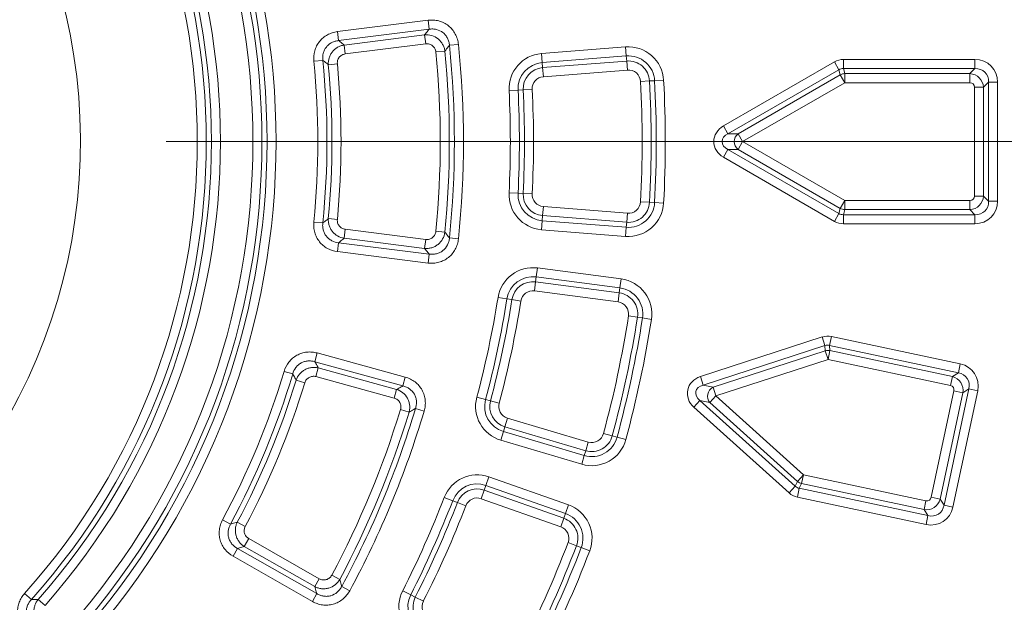
# Model space of a CAD drawing. Units: millimetres. Extents: x -31000 to 52407, y 0 to 29700.
# Drawn here: x 47097 to 47822, y 23418 to 23846 of the extents above; entities that cross this region are included whole.
import ezdxf
from ezdxf.lldxf.tags import DXFTag

# ---------------------------------------------------------------- set-up
doc = ezdxf.new("R2010")
doc.units = ezdxf.units.MM
for name, color, linetype, lineweight in [('EvoCentLinija', 160, 'CENTER2', 0), ('EvoDimencion', 109, 'Continuous', 0), ('EvoVaks', 7, 'Continuous', 0), ('None', 7, 'Continuous', 18)]:
    doc.layers.add(name, color=color, linetype=linetype, lineweight=lineweight)
doc.styles.add('EVO_N', font='ARIALN.TTF')
tags = doc.linetypes.add('CENTER2', pattern=[28.575, 19.05, -3.175, 3.175, -3.175]).pattern_tags.tags
tags[10:11] = [DXFTag(74, 4), DXFTag(75, 0), DXFTag(340, '0'), DXFTag(46, 0.0), DXFTag(50, 0.0), DXFTag(44, 0.0), DXFTag(45, 0.0)]
tags[8:9] = [DXFTag(74, 4), DXFTag(75, 0), DXFTag(340, '0'), DXFTag(46, 0.0), DXFTag(50, 0.0), DXFTag(44, 0.0), DXFTag(45, 0.0)]
tags[6:7] = [DXFTag(74, 4), DXFTag(75, 0), DXFTag(340, '0'), DXFTag(46, 0.0), DXFTag(50, 0.0), DXFTag(44, 0.0), DXFTag(45, 0.0)]
tags[4:5] = [DXFTag(74, 4), DXFTag(75, 0), DXFTag(340, '0'), DXFTag(46, 0.0), DXFTag(50, 0.0), DXFTag(44, 0.0), DXFTag(45, 0.0)]
doc.dimstyles.new('EvoArialN-mm', dxfattribs={"dimtxt": 180, "dimasz": 130, "dimexe": 100, "dimexo": 5, "dimgap": 50, "dimtad": 0, "dimtih": 1, "dimtoh": 1, "dimdec": 0, "dimzin": 3, "dimtxsty": 'EVO_N', "dimblk": 'VW_FILLEDARROW', "dimcen": 0, "dimclrd": 256, "dimclre": 256, "dimclrt": 256, "dimadec": 0, "dimazin": 0, "dimtfac": 1, "dimtdec": 0, "dimtofl": 0, "dimtmove": 0, "dimatfit": 3, "dimldrblk": 'VW_FILLEDARROW', "dimfxl": 1, "dimfrac": 2, "dimtolj": 1, "dimtzin": 3, "dimlwd": -1, "dimlwe": -1, "dimarcsym": 0})

# ---------------------------------------------------------------- blocks, each defined once
blk = doc.blocks.new('VW_FILLEDARROW')
at = {"linetype": 'ByBlock', "lineweight": 0}
blk.add_hatch(color=0, dxfattribs=at).paths.add_polyline_path([(-0.9999, 0.2679), (0, 0), (-0.9999, -0.2679)])
at = {"layer": 'None', "color": 0, "lineweight": 5}
blk.add_lwpolyline([(-0.9999, 0.2679), (0, 0), (-0.9999, -0.2679)], close=True, dxfattribs=at)
blk = doc.blocks.new('*D39')
at = {"layer": 'Defpoints', "color": 0}
for p in [(48011.03, 25500.1), (45447.69, 22012.95)]:
    blk.add_point(p, dxfattribs=at)
at = {"layer": 'EvoDimencion', "lineweight": 0}
for p, q in [((48165.02, 25709.59), (48088.03, 25604.85)), ((48295.02, 25709.59), (48165.02, 25709.59))]:
    blk.add_line(p, q, dxfattribs=at)
at = {"layer": 'EvoDimencion', "lineweight": 0, "xscale": 130, "yscale": 130, "zscale": 130, "rotation": 233.6810815823609}
blk.add_blockref('VW_FILLEDARROW', (48011.03, 25500.1), dxfattribs=at)
at = {"layer": 'EvoDimencion', "insert": (48588.2, 25709.59), "char_height": 180, "attachment_point": 5, "style": 'EVO_N'}
blk.add_mtext('\\A1;%%C628', dxfattribs=at)

msp = doc.modelspace()

# ---------------------------------------------------------------- linework, layer by layer
at = {"layer": 'EvoCentLinija', "linetype": 'CENTER2', "ltscale": 10}
msp.add_line((47205.22, 23756.53), (49078.31, 23756.53), dxfattribs=at)
at = {"layer": 'EvoVaks'}
for p, q in [((47331.15, 23837.47), (47397.76, 23845.84)), ((47397.76, 23845.84), (47398.59, 23839.24)), ((47331.15, 23837.47), (47331.98, 23830.87)), ((47398.59, 23839.24), (47331.98, 23830.87)), ((47336.04, 23827.62), (47395.26, 23835.07)), ((47396.09, 23828.46), (47395.26, 23835.07)), ((47336.87, 23821.02), (47336.04, 23827.62)), ((47396.09, 23828.46), (47336.87, 23821.02)), ((47403.55, 23822.5), (47410.17, 23823.15)), ((47420.11, 23828.09), (47413.49, 23827.4)), ((47481.21, 23821.31), (47543.07, 23826.2)), ((47543.07, 23826.2), (47543.59, 23819.57)), ((47320.39, 23816.32), (47313.77, 23815.65)), ((47481.21, 23821.31), (47481.74, 23814.68)), ((47543.59, 23819.57), (47481.74, 23814.68)), ((47482.03, 23810.96), (47543.89, 23815.85)), ((47543.89, 23815.85), (47543.59, 23819.57)), ((47543.89, 23815.85), (47544.41, 23809.22)), ((47614.98, 23768.06), (47696.57, 23815.16)), ((47696.57, 23815.16), (47699.9, 23809.4)), ((47703.23, 23816.95), (47799.99, 23816.95)), ((47703.23, 23816.95), (47703.23, 23810.29)), ((47799.99, 23816.95), (47799.99, 23810.29)), ((47324.45, 23813.15), (47331.07, 23813.78)), ((47482.03, 23810.96), (47481.74, 23814.68)), ((47482.03, 23810.96), (47482.56, 23804.33)), ((47544.41, 23809.22), (47482.56, 23804.33)), ((47699.9, 23809.4), (47618.31, 23762.29)), ((47700.9, 23805.67), (47699.9, 23809.4)), ((47799.99, 23810.29), (47703.23, 23810.29)), ((47703.23, 23810.29), (47704.23, 23806.56)), ((47796.26, 23806.56), (47799.99, 23810.29)), ((47560.67, 23801.16), (47554.02, 23800.8)), ((47560.67, 23801.16), (47564.39, 23801.36)), ((47571.04, 23801.71), (47564.39, 23801.36)), ((47625.76, 23762.29), (47700.9, 23805.67)), ((47704.23, 23799.91), (47700.9, 23805.67)), ((47704.23, 23806.56), (47796.26, 23806.56)), ((47704.23, 23799.91), (47704.23, 23806.56)), ((47796.26, 23799.91), (47796.26, 23806.56)), ((47463.98, 23794.43), (47457.33, 23794.09)), ((47467.7, 23794.63), (47463.98, 23794.43)), ((47467.7, 23794.63), (47474.35, 23794.97)), ((47704.23, 23799.91), (47629.09, 23756.53)), ((47796.26, 23799.91), (47704.23, 23799.91)), ((47806.25, 23796.58), (47799.59, 23796.58)), ((47799.59, 23716.47), (47799.59, 23796.58)), ((47809.97, 23800.31), (47806.25, 23796.58)), ((47806.25, 23796.58), (47806.25, 23716.47)), ((47809.97, 23712.75), (47809.97, 23800.31)), ((47816.63, 23800.31), (47809.97, 23800.31)), ((47816.63, 23800.31), (47816.63, 23712.75)), ((47618.31, 23762.29), (47614.98, 23768.06)), ((47618.31, 23762.29), (47625.76, 23762.29)), ((47629.09, 23756.53), (47625.76, 23762.29)), ((47618.31, 23750.76), (47614.98, 23745)), ((47618.31, 23750.76), (47699.9, 23703.65)), ((47625.76, 23750.76), (47618.31, 23750.76)), ((47629.09, 23756.53), (47625.76, 23750.76)), ((47700.9, 23707.38), (47625.76, 23750.76)), ((47629.09, 23756.53), (47704.23, 23713.15)), ((47696.57, 23697.89), (47614.98, 23745)), ((47463.98, 23718.62), (47457.33, 23718.96)), ((47467.7, 23718.43), (47463.98, 23718.62)), ((47474.35, 23718.08), (47467.7, 23718.43)), ((47806.25, 23716.47), (47799.59, 23716.47)), ((47806.25, 23716.47), (47809.97, 23712.75)), ((47482.56, 23708.73), (47482.03, 23702.09)), ((47482.56, 23708.73), (47544.41, 23703.83)), ((47554.02, 23712.25), (47560.67, 23711.9)), ((47560.67, 23711.9), (47564.39, 23711.7)), ((47571.04, 23711.34), (47564.39, 23711.7)), ((47699.9, 23703.65), (47700.9, 23707.38)), ((47700.9, 23707.38), (47704.23, 23713.15)), ((47704.23, 23706.49), (47703.23, 23702.76)), ((47704.23, 23713.15), (47796.26, 23713.15)), ((47704.23, 23706.49), (47704.23, 23713.15)), ((47796.26, 23706.49), (47704.23, 23706.49)), ((47796.26, 23706.49), (47796.26, 23713.15)), ((47799.99, 23702.76), (47796.26, 23706.49)), ((47816.63, 23712.75), (47809.97, 23712.75)), ((47324.45, 23699.9), (47331.07, 23699.27)), ((47482.03, 23702.09), (47481.74, 23698.38)), ((47543.89, 23697.2), (47482.03, 23702.09)), ((47544.41, 23703.83), (47543.89, 23697.2)), ((47699.9, 23703.65), (47696.57, 23697.89)), ((47703.23, 23702.76), (47799.99, 23702.76)), ((47703.23, 23702.76), (47703.23, 23696.11)), ((47799.99, 23702.76), (47799.99, 23696.11)), ((47320.39, 23696.73), (47313.77, 23697.4)), ((47336.04, 23685.43), (47336.87, 23692.03)), ((47336.87, 23692.03), (47396.09, 23684.59)), ((47481.74, 23698.38), (47481.21, 23691.74)), ((47481.74, 23698.38), (47543.59, 23693.48)), ((47543.59, 23693.48), (47543.07, 23686.85)), ((47543.89, 23697.2), (47543.59, 23693.48)), ((47799.99, 23696.11), (47703.23, 23696.11)), ((47395.26, 23677.99), (47336.04, 23685.43)), ((47403.55, 23690.55), (47410.17, 23689.9)), ((47420.11, 23684.97), (47413.49, 23685.65)), ((47543.07, 23686.85), (47481.21, 23691.74)), ((47331.98, 23682.18), (47331.15, 23675.58)), ((47331.98, 23682.18), (47398.59, 23673.81)), ((47395.26, 23677.99), (47396.09, 23684.59)), ((47397.76, 23667.21), (47331.15, 23675.58)), ((47398.59, 23673.81), (47397.76, 23667.21)), ((47478.25, 23663.58), (47477.39, 23656.98)), ((47478.25, 23663.58), (47539.77, 23655.5)), ((47476.9, 23653.28), (47477.39, 23656.98)), ((47538.91, 23648.9), (47477.39, 23656.98)), ((47476.9, 23653.28), (47476.04, 23646.68)), ((47476.9, 23653.28), (47538.42, 23645.21)), ((47538.42, 23645.21), (47538.91, 23648.9)), ((47539.77, 23655.5), (47538.91, 23648.9)), ((47455.81, 23640.87), (47449.24, 23641.92)), ((47537.55, 23638.61), (47476.04, 23646.68)), ((47538.42, 23645.21), (47537.55, 23638.61)), ((47459.49, 23640.28), (47455.81, 23640.87)), ((47459.49, 23640.28), (47466.06, 23639.24)), ((47551.79, 23627.34), (47545.21, 23628.38)), ((47551.79, 23627.34), (47555.47, 23626.77)), ((47562.04, 23625.73), (47555.47, 23626.77)), ((47598.02, 23583.67), (47687.63, 23612.79)), ((47687.63, 23612.79), (47689.68, 23606.46)), ((47694.51, 23613.15), (47693.12, 23606.64)), ((47694.51, 23613.15), (47789.16, 23593.03)), ((47689.68, 23606.46), (47600.08, 23577.34)), ((47689.89, 23602.61), (47689.68, 23606.46)), ((47787.77, 23586.52), (47693.12, 23606.64)), ((47693.12, 23606.64), (47693.33, 23602.79)), ((47316.32, 23601.02), (47314.56, 23594.6)), ((47316.32, 23601.02), (47381.06, 23583.26)), ((47607.37, 23575.79), (47689.89, 23602.61)), ((47691.94, 23596.27), (47689.89, 23602.61)), ((47691.94, 23596.27), (47693.33, 23602.79)), ((47693.33, 23602.79), (47783.35, 23583.65)), ((47379.3, 23576.84), (47314.56, 23594.6)), ((47691.94, 23596.27), (47609.43, 23569.46)), ((47781.97, 23577.14), (47691.94, 23596.27)), ((47789.16, 23593.03), (47787.77, 23586.52)), ((47298.28, 23585.59), (47291.91, 23587.51)), ((47315.31, 23583.63), (47317.07, 23590.05)), ((47372.87, 23567.84), (47315.31, 23583.63)), ((47317.07, 23590.05), (47374.63, 23574.26)), ((47600.08, 23577.34), (47598.02, 23583.67)), ((47781.97, 23577.14), (47783.35, 23583.65)), ((47783.35, 23583.65), (47787.77, 23586.52)), ((47300.82, 23581.11), (47307.18, 23579.16)), ((47381.06, 23583.26), (47379.3, 23576.84)), ((47600.08, 23577.34), (47607.37, 23575.79)), ((47372.87, 23567.84), (47374.63, 23574.26)), ((47609.43, 23569.46), (47604.97, 23564.52)), ((47609.43, 23569.46), (47607.37, 23575.79)), ((47609.43, 23569.46), (47673.9, 23511.41)), ((47767.88, 23494.84), (47784.53, 23573.19)), ((47791.04, 23571.81), (47774.39, 23493.45)), ((47777.26, 23489.03), (47795.46, 23574.68)), ((47801.97, 23573.29), (47783.77, 23487.65)), ((47791.04, 23571.81), (47784.53, 23573.19)), ((47795.46, 23574.68), (47791.04, 23571.81)), ((47801.97, 23573.29), (47795.46, 23574.68)), ((47440.05, 23566.71), (47433.61, 23568.43)), ((47443.65, 23565.75), (47440.05, 23566.71)), ((47450.08, 23564.03), (47443.65, 23565.75)), ((47597.68, 23566.07), (47593.23, 23561.12)), ((47597.68, 23566.07), (47667.7, 23503.02)), ((47604.97, 23564.52), (47597.68, 23566.07)), ((47669.45, 23506.46), (47604.97, 23564.52)), ((47377.48, 23559.48), (47383.85, 23557.55)), ((47394.92, 23558.3), (47388.54, 23560.2)), ((47663.24, 23498.08), (47593.23, 23561.12)), ((47456.16, 23553.17), (47454.27, 23546.79)), ((47456.16, 23553.17), (47515.64, 23535.53)), ((47453.21, 23543.22), (47451.31, 23536.84)), ((47454.27, 23546.79), (47453.21, 23543.22)), ((47453.21, 23543.22), (47512.69, 23525.57)), ((47513.75, 23529.15), (47454.27, 23546.79)), ((47526.8, 23541.76), (47533.23, 23540.03)), ((47533.23, 23540.03), (47536.82, 23539.06)), ((47510.8, 23519.19), (47451.31, 23536.84)), ((47515.64, 23535.53), (47513.75, 23529.15)), ((47543.25, 23537.33), (47536.82, 23539.06)), ((47512.69, 23525.57), (47510.8, 23519.19)), ((47513.75, 23529.15), (47512.69, 23525.57)), ((47669.45, 23506.46), (47673.9, 23511.41)), ((47672.52, 23504.9), (47673.9, 23511.41)), ((47673.9, 23511.41), (47763.93, 23492.27)), ((47442.56, 23509.91), (47440.34, 23503.63)), ((47442.56, 23509.91), (47501.06, 23489.22)), ((47667.7, 23503.02), (47669.45, 23506.46)), ((47672.52, 23504.9), (47670.77, 23501.46)), ((47762.55, 23485.76), (47672.52, 23504.9)), ((47439.1, 23500.12), (47436.88, 23493.84)), ((47439.1, 23500.12), (47440.34, 23503.63)), ((47439.1, 23500.12), (47497.6, 23479.43)), ((47498.84, 23482.94), (47440.34, 23503.63)), ((47667.7, 23503.02), (47663.24, 23498.08)), ((47670.77, 23501.46), (47669.38, 23494.95)), ((47670.77, 23501.46), (47765.41, 23481.34)), ((47415.89, 23492.36), (47409.68, 23494.75)), ((47419.37, 23491.02), (47415.89, 23492.36)), ((47419.37, 23491.02), (47425.58, 23488.63)), ((47495.38, 23473.15), (47436.88, 23493.84)), ((47764.03, 23474.83), (47669.38, 23494.95)), ((47762.55, 23485.76), (47763.93, 23492.27)), ((47774.39, 23493.45), (47767.88, 23494.84)), ((47774.39, 23493.45), (47777.26, 23489.03)), ((47497.6, 23479.43), (47498.84, 23482.94)), ((47501.06, 23489.22), (47498.84, 23482.94)), ((47765.41, 23481.34), (47762.55, 23485.76)), ((47783.77, 23487.65), (47777.26, 23489.03)), ((47252.52, 23475.11), (47246.66, 23478.26)), ((47257.48, 23476.48), (47263.36, 23473.36)), ((47497.6, 23479.43), (47495.38, 23473.15)), ((47765.41, 23481.34), (47764.03, 23474.83)), ((47262.65, 23458.68), (47265.95, 23464.46)), ((47265.95, 23464.46), (47317.81, 23434.92)), ((47506.95, 23459.18), (47500.74, 23461.55)), ((47257.66, 23457.23), (47254.36, 23451.45)), ((47257.66, 23457.23), (47315.99, 23424.01)), ((47314.52, 23429.14), (47262.65, 23458.68)), ((47506.95, 23459.18), (47510.43, 23457.84)), ((47516.65, 23455.47), (47510.43, 23457.84)), ((47312.7, 23418.22), (47254.36, 23451.45)), ((47314.52, 23429.14), (47317.81, 23434.92)), ((47326.98, 23437.57), (47332.85, 23434.44)), ((47106.05, 23419.65), (47101.09, 23424.09)), ((47340.15, 23426.07), (47334.29, 23429.24)), ((47385.05, 23423.1), (47379.12, 23426.12)), ((47111.11, 23419.73), (47116.1, 23415.33)), ((47315.99, 23424.01), (47312.7, 23418.22)), ((47388.37, 23421.41), (47385.05, 23423.1)), ((47394.31, 23418.39), (47388.37, 23421.41))]:
    msp.add_line(p, q, dxfattribs=at)
for radius in [2163.96, 2161.94, 2117.74, 2112.86, 2080.47, 2073.63, 2072.57, 2065.73]:
    msp.add_circle((46729.36, 23756.53), radius, dxfattribs=at)
for centre, radius, start, end in [((46729.36, 23756.53), 1688.44, 2.78557, 177.21443), ((46729.36, 23756.53), 1676.04, 1.39331, 88.60669), ((46729.36, 23756.53), 1669.56, 1.39331, 88.60669), ((46729.36, 23756.53), 1664.08, 1.5881, 88.4119), ((46729.36, 23756.53), 1657.61, 1.5881, 88.4119), ((46729.36, 23756.53), 1632.96, 1.59943, 88.40057), ((46729.36, 23756.53), 1626.49, 1.59943, 88.40057), ((46729.36, 23756.53), 1621.01, 1.41263, 88.58737), ((46729.36, 23756.53), 1614.53, 1.41263, 88.58737), ((46729.36, 23756.53), 412.78, 254.06681, 166.2963), ((46729.36, 23756.53), 556.66, 318.08615, 41.91385), ((46729.36, 23756.53), 550, 318.08615, 41.91385), ((46729.36, 23756.53), 539.62, 318.50895, 41.49105), ((46729.36, 23756.53), 546.28, 318.50895, 41.49105), ((46729.36, 23756.53), 515.74, 318.58003, 41.41997), ((46729.36, 23756.53), 505.35, 318.19348, 41.80652), ((46729.36, 23756.53), 509.08, 318.58003, 41.41997), ((46729.36, 23756.53), 498.7, 318.19348, 41.80652), ((46729.36, 23756.53), 677.41, 354.41064, 5.58936), ((46729.36, 23756.53), 684.06, 354.41064, 5.58936), ((46729.36, 23756.53), 687.79, 354.08536, 5.91464), ((46729.36, 23756.53), 694.45, 354.08536, 5.91464), ((47545.11, 23800.32), 25.96, 3.07315, 94.52335), ((46729.36, 23756.53), 587.39, 354.22322, 5.77678), ((46729.36, 23756.53), 594.05, 354.22322, 5.77678), ((47483.26, 23795.43), 25.96, 94.52335, 182.95397), ((47545.11, 23800.32), 19.31, 3.07315, 94.52335), ((47545.11, 23800.32), 15.58, 3.07315, 94.52335), ((46729.36, 23756.53), 597.77, 354.56423, 5.43577), ((46729.36, 23756.53), 604.43, 354.56423, 5.43577), ((47483.26, 23795.43), 19.31, 94.52335, 182.95397), ((47483.26, 23795.43), 15.58, 94.52335, 182.95397), ((47545.11, 23800.32), 8.92, 3.07315, 94.52335), ((47483.26, 23795.43), 8.92, 94.52335, 182.95397), ((46729.36, 23756.53), 825.85, 356.92685, 3.07315), ((46729.36, 23756.53), 832.51, 356.92685, 3.07315), ((46729.36, 23756.53), 836.23, 356.92685, 3.07315), ((46729.36, 23756.53), 842.89, 356.92685, 3.07315), ((47704.36, 23799.42), 7.14, 91.04139, 118.95861), ((46729.36, 23756.53), 728.94, 357.04603, 2.95397), ((46729.36, 23756.53), 735.6, 357.04603, 2.95397), ((46729.36, 23756.53), 739.32, 357.04603, 2.95397), ((46729.36, 23756.53), 745.98, 357.04603, 2.95397), ((47630.37, 23756.53), 7.38, 128.63974, 231.36026), ((46729.36, 23756.53), 1614.53, 271.41263, 358.58737), ((46729.36, 23756.53), 1621.01, 271.41263, 358.58737), ((46729.36, 23756.53), 1669.56, 271.39331, 358.60669), ((46729.36, 23756.53), 1676.04, 271.39331, 358.60669), ((47483.26, 23717.62), 25.96, 177.04603, 265.47665), ((47483.26, 23717.62), 19.31, 177.04603, 265.47665), ((47483.26, 23717.62), 15.58, 177.04603, 265.47665), ((47483.26, 23717.62), 8.92, 177.04603, 265.47665), ((46729.36, 23756.53), 1626.49, 271.59943, 358.40057), ((46729.36, 23756.53), 1632.96, 271.59943, 358.40057), ((46729.36, 23756.53), 1657.61, 271.5881, 358.4119), ((46729.36, 23756.53), 1664.08, 271.5881, 358.4119), ((47545.11, 23712.73), 25.96, 265.47665, 356.92685), ((47545.11, 23712.73), 19.31, 265.47665, 356.92685), ((47545.11, 23712.73), 15.58, 265.47665, 356.92685), ((47545.11, 23712.73), 8.92, 265.47665, 356.92685), ((47704.36, 23713.63), 7.14, 241.04139, 268.95861), ((46729.36, 23756.53), 1688.44, 182.78557, 357.21443), ((47474.88, 23637.84), 25.96, 82.52335, 170.95397), ((47474.88, 23637.84), 19.31, 82.52335, 170.95397), ((47474.88, 23637.84), 15.58, 82.52335, 170.95397), ((47536.39, 23629.76), 19.31, 351.07315, 82.52335), ((47536.39, 23629.76), 25.96, 351.07315, 82.52335), ((46729.36, 23756.53), 1695.49, 183.77246, 356.22754), ((46729.36, 23756.53), 728.94, 345.04603, 350.95397), ((47474.88, 23637.84), 8.92, 82.52335, 170.95397), ((47536.39, 23629.76), 15.58, 351.07315, 82.52335), ((46729.36, 23756.53), 1708.76, 183.97009, 356.02991), ((46729.36, 23756.53), 1701.88, 183.97009, 356.02991), ((46729.36, 23756.53), 735.6, 345.04603, 350.95397), ((46729.36, 23756.53), 739.32, 345.04603, 350.95397), ((46729.36, 23756.53), 745.98, 345.04603, 350.95397), ((47536.39, 23629.76), 8.92, 351.07315, 82.52335), ((46729.36, 23756.53), 825.85, 344.92685, 351.07315), ((46729.36, 23756.53), 832.51, 344.92685, 351.07315), ((46729.36, 23756.53), 836.23, 344.92685, 351.07315), ((46729.36, 23756.53), 842.89, 344.92685, 351.07315), ((46729.36, 23756.53), 1748.76, 184.89685, 355.10315), ((46729.36, 23756.53), 1741.92, 184.89685, 355.10315), ((46729.36, 23756.53), 1740.87, 184.8653, 355.1347), ((46729.36, 23756.53), 1734.03, 184.8653, 355.1347), ((47691.97, 23595.77), 7.14, 79.04139, 106.95861), ((46729.36, 23756.53), 587.39, 331.72322, 343.27678), ((46729.36, 23756.53), 594.05, 331.72322, 343.27678), ((46729.36, 23756.53), 597.77, 332.06423, 342.93577), ((46729.36, 23756.53), 604.43, 332.06423, 342.93577), ((47610.68, 23569.2), 7.38, 116.63974, 219.36026), ((47458.7, 23561.73), 25.96, 165.04603, 253.47665), ((47458.7, 23561.73), 19.31, 165.04603, 253.47665), ((47458.7, 23561.73), 15.58, 165.04603, 253.47665), ((47458.7, 23561.73), 8.92, 165.04603, 253.47665), ((46729.36, 23756.53), 677.41, 331.91064, 343.08936), ((46729.36, 23756.53), 684.06, 331.91064, 343.08936), ((46729.36, 23756.53), 687.79, 331.58536, 343.41464), ((46729.36, 23756.53), 694.45, 331.58536, 343.41464), ((47518.18, 23544.08), 15.58, 253.47665, 344.92685), ((47518.18, 23544.08), 8.92, 253.47665, 344.92685), ((47518.18, 23544.08), 25.96, 253.47665, 344.92685), ((47518.18, 23544.08), 19.31, 253.47665, 344.92685), ((47433.91, 23485.43), 25.96, 70.52335, 158.95397), ((47433.91, 23485.43), 19.31, 70.52335, 158.95397), ((47674.13, 23511.85), 7.14, 229.04139, 256.95861), ((47433.91, 23485.43), 15.58, 70.52335, 158.95397), ((46729.36, 23756.53), 728.94, 333.04603, 338.95397), ((46729.36, 23756.53), 735.6, 333.04603, 338.95397), ((46729.36, 23756.53), 739.32, 333.04603, 338.95397), ((47433.91, 23485.43), 8.92, 70.52335, 158.95397), ((46729.36, 23756.53), 745.98, 333.04603, 338.95397), ((47492.4, 23464.74), 19.31, 339.07315, 70.52335), ((47492.4, 23464.74), 25.96, 339.07315, 70.52335), ((47492.4, 23464.74), 15.58, 339.07315, 70.52335), ((47492.4, 23464.74), 8.92, 339.07315, 70.52335), ((46729.36, 23756.53), 825.85, 332.92685, 339.07315), ((46729.36, 23756.53), 832.51, 332.92685, 339.07315), ((46729.36, 23756.53), 836.23, 332.92685, 339.07315), ((46729.36, 23756.53), 842.89, 332.92685, 339.07315), ((47402.26, 23414.35), 25.96, 153.04603, 241.47665), ((47402.26, 23414.35), 19.31, 153.04603, 241.47665), ((47402.26, 23414.35), 15.58, 153.04603, 241.47665), ((47402.26, 23414.35), 8.92, 153.04603, 241.47665)]:
    msp.add_arc(centre, radius, start, end, dxfattribs=at)
for centre, major_axis, ratio, start_param, end_param in [((47703.48, 23802.68), (-3.7, 13.82), 0.963611, 6.030505, 6.535866), ((47798.79, 23799.11), (13.03, 13.03), 0.935113, 5.531306, 7.035065), ((47703.48, 23802.68), (-1.98, 7.4), 0.89935, 6.030505, 6.535866), ((47798.79, 23799.11), (8.47, 8.47), 0.862882, 5.531306, 7.035065), ((47796.02, 23796.34), (7.31, -7.31), 0.979872, 0.818917, 2.322676), ((47796.02, 23796.34), (2.61, 2.61), 0.935113, 5.531306, 7.035065), ((47623.55, 23756.53), (-15.64, 0), 0.881412, 5.292291, 7.27408), ((47623.55, 23756.53), (9.56, 0), 0.720631, 2.150698, 4.132487), ((47796.02, 23716.71), (2.61, -2.61), 0.935113, 5.531306, 7.035065), ((47796.02, 23716.71), (7.31, 7.31), 0.979872, 3.96051, 5.464268), ((47798.79, 23713.94), (8.47, -8.47), 0.862882, 5.531306, 7.035065), ((47798.79, 23713.94), (13.03, -13.03), 0.935113, 5.531306, 7.035065), ((47703.48, 23710.38), (1.98, 7.4), 0.89935, 2.888912, 3.394273), ((47703.48, 23710.38), (-3.7, -13.82), 0.963611, 6.030505, 6.535866), ((47691.79, 23599.14), (-0.75, 14.28), 0.963611, 6.030505, 6.535866), ((47691.79, 23599.14), (-0.4, 7.65), 0.89935, 6.030505, 6.535866), ((47784.28, 23575.83), (15.45, 10.03), 0.935113, 5.531306, 7.035065), ((47604.01, 23570.62), (-15.3, 3.25), 0.881412, 5.292291, 7.27408), ((47780.99, 23573.7), (-5.63, 8.67), 0.979872, 3.96051, 5.464268), ((47784.28, 23575.83), (10.05, 6.52), 0.862882, 5.531306, 7.035065), ((47604.01, 23570.62), (9.35, -1.99), 0.720631, 2.150698, 4.132487), ((47780.99, 23573.7), (3.09, 2.01), 0.935113, 5.531306, 7.035065), ((47672.6, 23508.85), (-6.49, -12.74), 0.963611, 6.030505, 6.535866), ((47672.6, 23508.85), (3.48, 6.83), 0.89935, 2.888912, 3.394273), ((47764.44, 23495.81), (8.67, 5.63), 0.979872, 3.96051, 5.464268), ((47764.44, 23495.81), (2.01, -3.09), 0.935113, 5.531306, 7.035065), ((47766.57, 23492.53), (10.03, -15.45), 0.935113, 5.531306, 7.035065), ((47766.57, 23492.53), (-6.52, 10.05), 0.862882, 2.389713, 3.893472)]:
    msp.add_ellipse(centre, major_axis=major_axis, ratio=ratio, start_param=start_param, end_param=end_param, dxfattribs=at)
for points, knots in [([(47397.76, 23845.84), (47399.09, 23846.01), (47400.42, 23846.05), (47403.08, 23845.88), (47404.41, 23845.66), (47406.96, 23844.97), (47408.21, 23844.49), (47410.6, 23843.29), (47411.72, 23842.58), (47413.79, 23840.93), (47414.76, 23839.98), (47416.45, 23837.94), (47417.18, 23836.85), (47418.44, 23834.5), (47418.95, 23833.25), (47419.71, 23830.72), (47419.97, 23829.42), (47420.11, 23828.09)], [0, 0, 0, 0, 0.125, 0.125, 0.25, 0.25, 0.375, 0.375, 0.5, 0.5, 0.625, 0.625, 0.75, 0.75, 0.875, 0.875, 1, 1, 1, 1]), ([(47313.77, 23815.65), (47313.51, 23818.24), (47313.73, 23820.86), (47314.78, 23824.57), (47315.26, 23825.79), (47316.44, 23828.09), (47317.14, 23829.16), (47318.74, 23831.18), (47319.66, 23832.12), (47321.63, 23833.77), (47322.69, 23834.49), (47324.96, 23835.74), (47326.16, 23836.25), (47328.6, 23837.03), (47329.86, 23837.31), (47331.15, 23837.47)], [0, 0, 0, 0, 0.25, 0.25, 0.375, 0.375, 0.5, 0.5, 0.625, 0.625, 0.75, 0.75, 0.875, 0.875, 1, 1, 1, 1]), ([(47395.26, 23835.07), (47396.07, 23836.08), (47396.88, 23837.09), (47397.69, 23838.11), (47397.99, 23838.48), (47398.29, 23838.86), (47398.59, 23839.24)], [0.000794069, 0.000794069, 0.000794069, 0.000794069, 0.002368716, 0.002368716, 0.002368716, 0.002955124, 0.002955124, 0.002955124, 0.002955124]), ([(47413.49, 23827.4), (47413.43, 23828.3), (47413.28, 23829.18), (47412.82, 23830.9), (47412.5, 23831.75), (47411.7, 23833.36), (47411.22, 23834.11), (47410.1, 23835.51), (47409.45, 23836.16), (47407.35, 23837.83), (47405.68, 23838.63), (47403.07, 23839.26), (47402.17, 23839.38), (47400.37, 23839.44), (47399.48, 23839.38), (47398.59, 23839.24)], [0, 0, 0, 0, 0.125, 0.125, 0.25, 0.25, 0.375, 0.375, 0.5, 0.5, 0.75, 0.75, 0.875, 0.875, 1, 1, 1, 1]), ([(47331.98, 23830.87), (47331.11, 23830.79), (47330.26, 23830.63), (47328.6, 23830.15), (47327.78, 23829.83), (47326.23, 23829.03), (47325.5, 23828.56), (47324.16, 23827.46), (47323.53, 23826.83), (47322.45, 23825.47), (47321.98, 23824.74), (47321.21, 23823.17), (47320.9, 23822.34), (47320.25, 23819.83), (47320.16, 23818.05), (47320.39, 23816.32)], [0, 0, 0, 0, 0.125, 0.125, 0.25, 0.25, 0.375, 0.375, 0.5, 0.5, 0.625, 0.625, 0.75, 0.75, 1, 1, 1, 1]), ([(47331.98, 23830.87), (47332.36, 23830.57), (47332.74, 23830.26), (47333.12, 23829.96), (47334.09, 23829.18), (47335.07, 23828.4), (47336.04, 23827.62)], [0.000791488, 0.000791488, 0.000791488, 0.000791488, 0.001395352, 0.001395352, 0.001395352, 0.002945545, 0.002945545, 0.002945545, 0.002945545]), ([(47395.26, 23835.07), (47397.02, 23835.23), (47398.8, 23835.05), (47402.16, 23834.04), (47403.75, 23833.21), (47405.81, 23831.56), (47406.45, 23830.94), (47407.59, 23829.6), (47408.09, 23828.88), (47408.95, 23827.35), (47409.31, 23826.53), (47409.86, 23824.88), (47410.06, 23824.03), (47410.17, 23823.15)], [0, 0, 0, 0, 0.25, 0.25, 0.5, 0.5, 0.625, 0.625, 0.75, 0.75, 0.875, 0.875, 1, 1, 1, 1]), ([(47324.45, 23813.15), (47324.34, 23814.85), (47324.55, 23816.56), (47325.31, 23818.98), (47325.64, 23819.77), (47326.45, 23821.27), (47326.91, 23821.98), (47327.97, 23823.3), (47328.57, 23823.92), (47329.86, 23825.02), (47330.55, 23825.51), (47332.02, 23826.36), (47332.79, 23826.72), (47334.38, 23827.28), (47335.2, 23827.49), (47336.04, 23827.62)], [0, 0, 0, 0, 0.25, 0.25, 0.375, 0.375, 0.5, 0.5, 0.625, 0.625, 0.75, 0.75, 0.875, 0.875, 1, 1, 1, 1]), ([(47403.55, 23822.5), (47403.46, 23823.4), (47403.21, 23824.26), (47402.38, 23825.83), (47401.8, 23826.53), (47400.42, 23827.64), (47399.6, 23828.05), (47397.89, 23828.51), (47396.98, 23828.57), (47396.09, 23828.46)], [0, 0, 0, 0, 0.25, 0.25, 0.5, 0.5, 0.75, 0.75, 1, 1, 1, 1]), ([(47413.49, 23827.4), (47413.19, 23827.02), (47412.89, 23826.63), (47412.59, 23826.25), (47411.79, 23825.22), (47410.98, 23824.19), (47410.17, 23823.15)], [0.000794695, 0.000794695, 0.000794695, 0.000794695, 0.001381868, 0.001381868, 0.001381868, 0.002958588, 0.002958588, 0.002958588, 0.002958588]), ([(47324.45, 23813.15), (47323.48, 23813.91), (47322.5, 23814.67), (47321.53, 23815.43), (47321.15, 23815.73), (47320.77, 23816.02), (47320.39, 23816.32)], [0.000790095, 0.000790095, 0.000790095, 0.000790095, 0.002338292, 0.002338292, 0.002338292, 0.002941372, 0.002941372, 0.002941372, 0.002941372]), ([(47336.87, 23821.02), (47336.01, 23820.91), (47335.19, 23820.65), (47333.68, 23819.83), (47333.02, 23819.27), (47331.95, 23817.93), (47331.54, 23817.15), (47331.07, 23815.52), (47330.99, 23814.64), (47331.07, 23813.78)], [0, 0, 0, 0, 0.25, 0.25, 0.5, 0.5, 0.75, 0.75, 1, 1, 1, 1]), ([(47320.39, 23696.73), (47320.77, 23697.03), (47321.15, 23697.33), (47321.53, 23697.62), (47322.5, 23698.38), (47323.48, 23699.14), (47324.45, 23699.9)], [0.000790455, 0.000790455, 0.000790455, 0.000790455, 0.001393534, 0.001393534, 0.001393534, 0.002941732, 0.002941732, 0.002941732, 0.002941732]), ([(47336.04, 23685.43), (47334.36, 23685.69), (47332.73, 23686.27), (47330.54, 23687.55), (47329.84, 23688.04), (47328.55, 23689.15), (47327.97, 23689.76), (47326.91, 23691.09), (47326.43, 23691.81), (47325.64, 23693.3), (47325.31, 23694.08), (47324.8, 23695.7), (47324.62, 23696.54), (47324.42, 23698.21), (47324.39, 23699.05), (47324.45, 23699.9)], [0, 0, 0, 0, 0.25, 0.25, 0.375, 0.375, 0.5, 0.5, 0.625, 0.625, 0.75, 0.75, 0.875, 0.875, 1, 1, 1, 1]), ([(47331.07, 23699.27), (47330.99, 23698.41), (47331.07, 23697.55), (47331.54, 23695.9), (47331.94, 23695.13), (47333.01, 23693.79), (47333.68, 23693.23), (47335.18, 23692.41), (47336.01, 23692.14), (47336.87, 23692.03)], [0, 0, 0, 0, 0.25, 0.25, 0.5, 0.5, 0.75, 0.75, 1, 1, 1, 1]), ([(47331.15, 23675.58), (47328.56, 23675.9), (47326.06, 23676.71), (47322.68, 23678.57), (47321.6, 23679.3), (47319.62, 23680.97), (47318.73, 23681.89), (47317.13, 23683.91), (47316.42, 23685.01), (47315.25, 23687.3), (47314.78, 23688.49), (47314.07, 23690.98), (47313.84, 23692.26), (47313.63, 23694.82), (47313.64, 23696.11), (47313.77, 23697.4)], [0, 0, 0, 0, 0.25, 0.25, 0.375, 0.375, 0.5, 0.5, 0.625, 0.625, 0.75, 0.75, 0.875, 0.875, 1, 1, 1, 1]), ([(47320.39, 23696.73), (47320.28, 23695.87), (47320.24, 23695), (47320.33, 23693.28), (47320.46, 23692.41), (47320.9, 23690.72), (47321.2, 23689.9), (47321.96, 23688.35), (47322.44, 23687.6), (47323.52, 23686.24), (47324.13, 23685.62), (47325.48, 23684.51), (47326.22, 23684.03), (47328.53, 23682.84), (47330.24, 23682.35), (47331.98, 23682.18)], [0, 0, 0, 0, 0.125, 0.125, 0.25, 0.25, 0.375, 0.375, 0.5, 0.5, 0.625, 0.625, 0.75, 0.75, 1, 1, 1, 1]), ([(47336.04, 23685.43), (47335.07, 23684.65), (47334.09, 23683.87), (47333.12, 23683.09), (47332.74, 23682.79), (47332.36, 23682.49), (47331.98, 23682.18)], [0.000791104, 0.000791104, 0.000791104, 0.000791104, 0.002341296, 0.002341296, 0.002341296, 0.00294516, 0.00294516, 0.00294516, 0.00294516]), ([(47410.17, 23689.9), (47409.94, 23688.15), (47409.38, 23686.45), (47407.66, 23683.4), (47406.49, 23682.03), (47404.43, 23680.39), (47403.68, 23679.9), (47402.12, 23679.08), (47401.31, 23678.76), (47399.63, 23678.25), (47398.75, 23678.08), (47397.02, 23677.91), (47396.14, 23677.91), (47395.26, 23677.99)], [0, 0, 0, 0, 0.25, 0.25, 0.5, 0.5, 0.625, 0.625, 0.75, 0.75, 0.875, 0.875, 1, 1, 1, 1]), ([(47396.09, 23684.59), (47396.98, 23684.48), (47397.88, 23684.54), (47399.6, 23685), (47400.41, 23685.41), (47401.79, 23686.51), (47402.37, 23687.22), (47403.2, 23688.78), (47403.46, 23689.66), (47403.55, 23690.55)], [0, 0, 0, 0, 0.25, 0.25, 0.5, 0.5, 0.75, 0.75, 1, 1, 1, 1]), ([(47420.11, 23684.97), (47419.97, 23683.63), (47419.71, 23682.33), (47418.94, 23679.77), (47418.43, 23678.53), (47417.18, 23676.2), (47416.43, 23675.09), (47414.72, 23673.03), (47413.77, 23672.11), (47411.7, 23670.46), (47410.56, 23669.74), (47408.19, 23668.55), (47406.95, 23668.08), (47404.38, 23667.39), (47403.05, 23667.17), (47400.41, 23667), (47399.09, 23667.04), (47397.76, 23667.21)], [0, 0, 0, 0, 0.125, 0.125, 0.25, 0.25, 0.375, 0.375, 0.5, 0.5, 0.625, 0.625, 0.75, 0.75, 0.875, 0.875, 1, 1, 1, 1]), ([(47398.59, 23673.81), (47399.48, 23673.67), (47400.37, 23673.62), (47402.15, 23673.67), (47403.05, 23673.79), (47404.8, 23674.21), (47405.64, 23674.51), (47407.26, 23675.28), (47408.03, 23675.77), (47410.14, 23677.44), (47411.3, 23678.89), (47412.5, 23681.28), (47412.82, 23682.13), (47413.28, 23683.87), (47413.43, 23684.75), (47413.49, 23685.65)], [0, 0, 0, 0, 0.125, 0.125, 0.25, 0.25, 0.375, 0.375, 0.5, 0.5, 0.75, 0.75, 0.875, 0.875, 1, 1, 1, 1]), ([(47410.17, 23689.9), (47410.98, 23688.87), (47411.79, 23687.84), (47412.59, 23686.8), (47412.89, 23686.42), (47413.19, 23686.04), (47413.49, 23685.65)], [0.000795123, 0.000795123, 0.000795123, 0.000795123, 0.002371843, 0.002371843, 0.002371843, 0.002959016, 0.002959016, 0.002959016, 0.002959016]), ([(47398.59, 23673.81), (47398.29, 23674.19), (47397.99, 23674.57), (47397.69, 23674.95), (47396.88, 23675.96), (47396.07, 23676.97), (47395.26, 23677.99)], [0.000793664, 0.000793664, 0.000793664, 0.000793664, 0.001380072, 0.001380072, 0.001380072, 0.002954719, 0.002954719, 0.002954719, 0.002954719]), ([(47291.91, 23587.51), (47292.66, 23590), (47293.87, 23592.34), (47296.26, 23595.36), (47297.17, 23596.3), (47299.14, 23597.97), (47300.19, 23598.7), (47302.45, 23599.95), (47303.65, 23600.47), (47306.11, 23601.24), (47307.36, 23601.5), (47309.93, 23601.78), (47311.24, 23601.8), (47313.79, 23601.59), (47315.06, 23601.36), (47316.32, 23601.02)], [0, 0, 0, 0, 0.25, 0.25, 0.375, 0.375, 0.5, 0.5, 0.625, 0.625, 0.75, 0.75, 0.875, 0.875, 1, 1, 1, 1]), ([(47314.56, 23594.6), (47313.72, 23594.86), (47312.87, 23595.03), (47311.16, 23595.23), (47310.28, 23595.25), (47308.54, 23595.1), (47307.69, 23594.94), (47306.03, 23594.44), (47305.2, 23594.1), (47303.68, 23593.26), (47302.97, 23592.76), (47301.66, 23591.61), (47301.06, 23590.96), (47299.5, 23588.89), (47298.74, 23587.28), (47298.28, 23585.59)], [0, 0, 0, 0, 0.125, 0.125, 0.25, 0.25, 0.375, 0.375, 0.5, 0.5, 0.625, 0.625, 0.75, 0.75, 1, 1, 1, 1]), ([(47314.56, 23594.6), (47314.79, 23594.17), (47315.03, 23593.75), (47315.26, 23593.32), (47315.87, 23592.23), (47316.47, 23591.14), (47317.07, 23590.05)], [0.000791488, 0.000791488, 0.000791488, 0.000791488, 0.001395352, 0.001395352, 0.001395352, 0.002945545, 0.002945545, 0.002945545, 0.002945545]), ([(47300.82, 23581.11), (47300.21, 23582.19), (47299.6, 23583.26), (47299, 23584.34), (47298.76, 23584.75), (47298.52, 23585.17), (47298.28, 23585.59)], [0.000790095, 0.000790095, 0.000790095, 0.000790095, 0.002338292, 0.002338292, 0.002338292, 0.002941372, 0.002941372, 0.002941372, 0.002941372]), ([(47300.82, 23581.11), (47301.37, 23582.72), (47302.22, 23584.23), (47303.85, 23586.17), (47304.46, 23586.77), (47305.77, 23587.85), (47306.47, 23588.32), (47307.96, 23589.14), (47308.75, 23589.48), (47310.36, 23590.01), (47311.18, 23590.2), (47312.87, 23590.42), (47313.72, 23590.45), (47315.41, 23590.37), (47316.24, 23590.25), (47317.07, 23590.05)], [0, 0, 0, 0, 0.25, 0.25, 0.375, 0.375, 0.5, 0.5, 0.625, 0.625, 0.75, 0.75, 0.875, 0.875, 1, 1, 1, 1]), ([(47315.31, 23583.63), (47314.47, 23583.86), (47313.61, 23583.93), (47311.91, 23583.74), (47311.07, 23583.48), (47309.58, 23582.66), (47308.91, 23582.09), (47307.84, 23580.76), (47307.44, 23579.99), (47307.18, 23579.16)], [0, 0, 0, 0, 0.25, 0.25, 0.5, 0.5, 0.75, 0.75, 1, 1, 1, 1]), ([(47374.63, 23574.26), (47375.77, 23574.88), (47376.9, 23575.51), (47378.04, 23576.14), (47378.46, 23576.37), (47378.88, 23576.61), (47379.3, 23576.84)], [0.000794069, 0.000794069, 0.000794069, 0.000794069, 0.002368716, 0.002368716, 0.002368716, 0.002955124, 0.002955124, 0.002955124, 0.002955124]), ([(47388.54, 23560.2), (47388.82, 23561.06), (47389.02, 23561.93), (47389.26, 23563.69), (47389.29, 23564.6), (47389.16, 23566.39), (47389.01, 23567.27), (47388.51, 23568.99), (47388.15, 23569.84), (47386.85, 23572.19), (47385.62, 23573.57), (47383.45, 23575.14), (47382.66, 23575.6), (47381.03, 23576.34), (47380.18, 23576.63), (47379.3, 23576.84)], [0, 0, 0, 0, 0.125, 0.125, 0.25, 0.25, 0.375, 0.375, 0.5, 0.5, 0.75, 0.75, 0.875, 0.875, 1, 1, 1, 1]), ([(47381.06, 23583.26), (47382.35, 23582.91), (47383.6, 23582.43), (47385.99, 23581.25), (47387.13, 23580.54), (47389.23, 23578.93), (47390.2, 23578.01), (47391.95, 23575.99), (47392.71, 23574.9), (47393.99, 23572.59), (47394.52, 23571.34), (47395.3, 23568.81), (47395.56, 23567.51), (47395.82, 23564.87), (47395.82, 23563.52), (47395.56, 23560.89), (47395.3, 23559.59), (47394.92, 23558.3)], [0, 0, 0, 0, 0.125, 0.125, 0.25, 0.25, 0.375, 0.375, 0.5, 0.5, 0.625, 0.625, 0.75, 0.75, 0.875, 0.875, 1, 1, 1, 1]), ([(47374.63, 23574.26), (47376.32, 23573.74), (47377.89, 23572.89), (47380.61, 23570.68), (47381.76, 23569.29), (47383.03, 23566.98), (47383.39, 23566.16), (47383.93, 23564.49), (47384.11, 23563.64), (47384.32, 23561.89), (47384.35, 23561), (47384.22, 23559.26), (47384.08, 23558.4), (47383.85, 23557.55)], [0, 0, 0, 0, 0.25, 0.25, 0.5, 0.5, 0.625, 0.625, 0.75, 0.75, 0.875, 0.875, 1, 1, 1, 1]), ([(47377.48, 23559.48), (47377.74, 23560.34), (47377.84, 23561.23), (47377.67, 23563.01), (47377.4, 23563.87), (47376.55, 23565.43), (47375.95, 23566.12), (47374.55, 23567.2), (47373.74, 23567.6), (47372.87, 23567.84)], [0, 0, 0, 0, 0.25, 0.25, 0.5, 0.5, 0.75, 0.75, 1, 1, 1, 1]), ([(47388.54, 23560.2), (47388.11, 23559.96), (47387.69, 23559.72), (47387.27, 23559.48), (47386.13, 23558.83), (47384.99, 23558.19), (47383.85, 23557.55)], [0.000794695, 0.000794695, 0.000794695, 0.000794695, 0.001381868, 0.001381868, 0.001381868, 0.002958588, 0.002958588, 0.002958588, 0.002958588]), ([(47254.36, 23451.45), (47252.1, 23452.74), (47250.09, 23454.44), (47247.68, 23457.45), (47246.97, 23458.54), (47245.78, 23460.84), (47245.3, 23462.03), (47244.59, 23464.51), (47244.36, 23465.8), (47244.16, 23468.36), (47244.18, 23469.64), (47244.48, 23472.21), (47244.76, 23473.49), (47245.54, 23475.93), (47246.04, 23477.12), (47246.66, 23478.26)], [0, 0, 0, 0, 0.25, 0.25, 0.375, 0.375, 0.5, 0.5, 0.625, 0.625, 0.75, 0.75, 0.875, 0.875, 1, 1, 1, 1]), ([(47252.52, 23475.11), (47252.08, 23474.35), (47251.72, 23473.57), (47251.14, 23471.94), (47250.93, 23471.08), (47250.68, 23469.36), (47250.65, 23468.49), (47250.76, 23466.76), (47250.91, 23465.88), (47251.39, 23464.21), (47251.72, 23463.41), (47252.54, 23461.87), (47253.04, 23461.14), (47254.72, 23459.15), (47256.11, 23458.05), (47257.66, 23457.23)], [0, 0, 0, 0, 0.125, 0.125, 0.25, 0.25, 0.375, 0.375, 0.5, 0.5, 0.625, 0.625, 0.75, 0.75, 1, 1, 1, 1]), ([(47252.52, 23475.11), (47252.98, 23475.24), (47253.45, 23475.36), (47253.91, 23475.49), (47255.1, 23475.82), (47256.29, 23476.15), (47257.48, 23476.48)], [0.000790455, 0.000790455, 0.000790455, 0.000790455, 0.001393534, 0.001393534, 0.001393534, 0.002941732, 0.002941732, 0.002941732, 0.002941732]), ([(47262.65, 23458.68), (47261.2, 23459.56), (47259.92, 23460.72), (47258.38, 23462.74), (47257.92, 23463.46), (47257.16, 23464.98), (47256.85, 23465.77), (47256.38, 23467.4), (47256.21, 23468.24), (47256.05, 23469.93), (47256.05, 23470.77), (47256.2, 23472.47), (47256.35, 23473.31), (47256.8, 23474.93), (47257.1, 23475.72), (47257.48, 23476.48)], [0, 0, 0, 0, 0.25, 0.25, 0.375, 0.375, 0.5, 0.5, 0.625, 0.625, 0.75, 0.75, 0.875, 0.875, 1, 1, 1, 1]), ([(47263.36, 23473.36), (47262.95, 23472.6), (47262.7, 23471.78), (47262.5, 23470.07), (47262.58, 23469.2), (47263.05, 23467.56), (47263.46, 23466.78), (47264.53, 23465.45), (47265.19, 23464.89), (47265.95, 23464.46)], [0, 0, 0, 0, 0.25, 0.25, 0.5, 0.5, 0.75, 0.75, 1, 1, 1, 1]), ([(47262.65, 23458.68), (47261.45, 23458.33), (47260.26, 23457.98), (47259.06, 23457.64), (47258.59, 23457.5), (47258.12, 23457.37), (47257.66, 23457.23)], [0.000791104, 0.000791104, 0.000791104, 0.000791104, 0.002341296, 0.002341296, 0.002341296, 0.00294516, 0.00294516, 0.00294516, 0.00294516]), ([(47332.85, 23434.44), (47331.97, 23432.91), (47330.8, 23431.56), (47328.04, 23429.4), (47326.44, 23428.58), (47323.91, 23427.85), (47323.03, 23427.68), (47321.28, 23427.53), (47320.4, 23427.53), (47318.65, 23427.71), (47317.78, 23427.89), (47316.11, 23428.39), (47315.3, 23428.73), (47314.52, 23429.14)], [0, 0, 0, 0, 0.25, 0.25, 0.5, 0.5, 0.625, 0.625, 0.75, 0.75, 0.875, 0.875, 1, 1, 1, 1]), ([(47317.81, 23434.92), (47318.59, 23434.48), (47319.44, 23434.19), (47321.21, 23433.96), (47322.11, 23434.02), (47323.82, 23434.52), (47324.62, 23434.94), (47325.99, 23436.07), (47326.56, 23436.78), (47326.98, 23437.57)], [0, 0, 0, 0, 0.25, 0.25, 0.5, 0.5, 0.75, 0.75, 1, 1, 1, 1]), ([(47332.85, 23434.44), (47333.21, 23433.17), (47333.56, 23431.91), (47333.9, 23430.65), (47334.03, 23430.18), (47334.16, 23429.71), (47334.29, 23429.24)], [0.000795123, 0.000795123, 0.000795123, 0.000795123, 0.002371843, 0.002371843, 0.002371843, 0.002959016, 0.002959016, 0.002959016, 0.002959016]), ([(47101.86, 23396.65), (47100.05, 23398.45), (47098.59, 23400.58), (47097.07, 23404.03), (47096.67, 23405.25), (47096.11, 23407.72), (47095.96, 23408.96), (47095.89, 23411.49), (47095.98, 23412.77), (47096.4, 23415.25), (47096.73, 23416.46), (47097.62, 23418.83), (47098.18, 23419.98), (47099.49, 23422.12), (47100.24, 23423.14), (47101.09, 23424.09)], [0, 0, 0, 0, 0.25, 0.25, 0.375, 0.375, 0.5, 0.5, 0.625, 0.625, 0.75, 0.75, 0.875, 0.875, 1, 1, 1, 1]), ([(47340.15, 23426.07), (47339.51, 23424.9), (47338.77, 23423.79), (47337.08, 23421.72), (47336.13, 23420.77), (47334.08, 23419.1), (47332.97, 23418.36), (47330.6, 23417.11), (47329.37, 23416.62), (47326.82, 23415.9), (47325.49, 23415.66), (47322.85, 23415.47), (47321.53, 23415.51), (47318.89, 23415.86), (47317.58, 23416.16), (47315.07, 23417.02), (47313.86, 23417.56), (47312.7, 23418.22)], [0, 0, 0, 0, 0.125, 0.125, 0.25, 0.25, 0.375, 0.375, 0.5, 0.5, 0.625, 0.625, 0.75, 0.75, 0.875, 0.875, 1, 1, 1, 1]), ([(47315.99, 23424.01), (47315.86, 23424.47), (47315.73, 23424.94), (47315.6, 23425.4), (47315.24, 23426.64), (47314.88, 23427.89), (47314.52, 23429.14)], [0.000793664, 0.000793664, 0.000793664, 0.000793664, 0.001380072, 0.001380072, 0.001380072, 0.002954719, 0.002954719, 0.002954719, 0.002954719]), ([(47315.99, 23424.01), (47316.76, 23423.54), (47317.56, 23423.14), (47319.23, 23422.52), (47320.11, 23422.28), (47321.88, 23422), (47322.78, 23421.95), (47324.56, 23422.05), (47325.47, 23422.2), (47328.05, 23422.94), (47329.67, 23423.83), (47331.7, 23425.59), (47332.32, 23426.25), (47333.41, 23427.67), (47333.89, 23428.44), (47334.29, 23429.24)], [0, 0, 0, 0, 0.125, 0.125, 0.25, 0.25, 0.375, 0.375, 0.5, 0.5, 0.75, 0.75, 0.875, 0.875, 1, 1, 1, 1]), ([(47106.05, 23419.65), (47105.46, 23419.03), (47104.94, 23418.36), (47104.02, 23416.95), (47103.62, 23416.19), (47102.97, 23414.6), (47102.74, 23413.79), (47102.43, 23412.12), (47102.36, 23411.25), (47102.41, 23409.55), (47102.52, 23408.71), (47102.92, 23407.05), (47103.21, 23406.23), (47104.29, 23403.93), (47105.32, 23402.53), (47106.56, 23401.36)], [0, 0, 0, 0, 0.125, 0.125, 0.25, 0.25, 0.375, 0.375, 0.5, 0.5, 0.625, 0.625, 0.75, 0.75, 1, 1, 1, 1]), ([(47106.05, 23419.65), (47106.55, 23419.66), (47107.04, 23419.66), (47107.53, 23419.67), (47108.73, 23419.69), (47109.92, 23419.71), (47111.11, 23419.73)], [0.0007889, 0.0007889, 0.0007889, 0.0007889, 0.001416506, 0.001416506, 0.001416506, 0.002935919, 0.002935919, 0.002935919, 0.002935919]), ([(47111.68, 23401.51), (47110.54, 23402.73), (47109.62, 23404.14), (47108.67, 23406.44), (47108.42, 23407.24), (47108.07, 23408.87), (47107.97, 23409.69), (47107.92, 23411.35), (47107.97, 23412.19), (47108.22, 23413.83), (47108.42, 23414.63), (47109.23, 23417), (47110.05, 23418.45), (47111.11, 23419.73)], [0, 0, 0, 0, 0.25, 0.25, 0.375, 0.375, 0.5, 0.5, 0.625, 0.625, 0.75, 0.75, 1, 1, 1, 1])]:
    msp.add_open_spline(points, degree=3, knots=knots, dxfattribs=at)

# ---------------------------------------------------------------- dimensions: what is measured, and where the dimension line sits
at = {"layer": 'EvoDimencion'}
dim = msp.add_diameter_dim_2p(p1=(45447.69, 22012.95), p2=(48011.03, 25500.1), text='%%C628', dimstyle='EvoArialN-mm', override={"dimtxsty": 'EVO_N', "dimblk": 'VW_FILLEDARROW', "dimlwd": 0, "dimlwe": 0}, dxfattribs=at)
dim.commit()
dim.dimension.update_dxf_attribs({"geometry": '*D39', "text_midpoint": (48098.33, 25618.86), "dimtype": 163})

doc.saveas('drawing.dxf')
